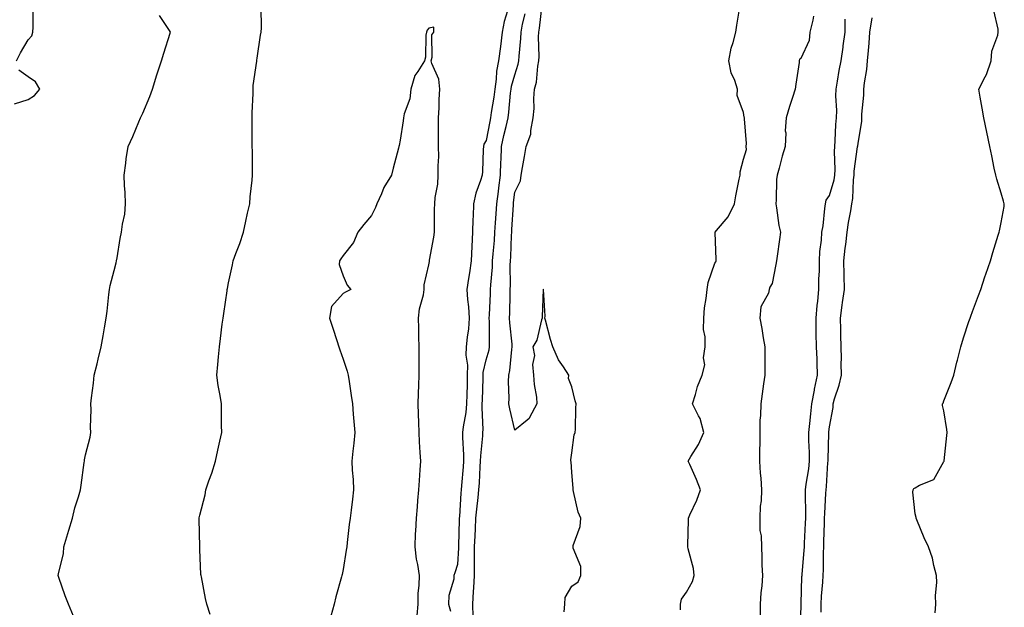
# Model space of a CAD drawing. Units: inches. Extents: x 868163 to 870803, y 7287338 to 7289978.
# Drawn here: x 869535 to 869879, y 7288271 to 7288476 of the extents above; entities that cross this region are included whole.
import ezdxf

# ---------------------------------------------------------------- set-up
doc = ezdxf.new("R2010")
doc.units = ezdxf.units.IN
doc.header["$MEASUREMENT"] = 0
doc.layers.add('Contour_86817287', color=7, linetype='Continuous', true_color=0xbb99b5)

msp = doc.modelspace()

# ---------------------------------------------------------------- linework, layer by layer
at = {"layer": 'Contour_86817287'}
for points in [[(869533.92, 7288461.92, 3353), (869535.36, 7288464.61, 3353), (869538.05, 7288469.22, 3353), (869539.34, 7288470.63, 3353), (869539.6, 7288471.92, 3353), (869539.73, 7288473.6, 3353), (869539.74, 7288480.22, 3353)], [(869601.66, 7288268.32, 3351), (869600.42, 7288271.92, 3351), (869600.03, 7288273.9, 3351), (869598.55, 7288281.41, 3351), (869598.46, 7288281.92, 3351), (869598.41, 7288282.28, 3351), (869598.05, 7288291.01, 3351), (869598.02, 7288291.89, 3351), (869598.02, 7288291.96, 3351), (869597.77, 7288301.64, 3351), (869597.77, 7288301.92, 3351), (869597.83, 7288302.13, 3351), (869598.05, 7288303.05, 3351), (869599.82, 7288310.14, 3351), (869600.06, 7288311.92, 3351), (869601.13, 7288315.01, 3351), (869602.24, 7288317.73, 3351), (869603.47, 7288321.92, 3351), (869604.25, 7288325.72, 3351), (869605.02, 7288328.88, 3351), (869605.68, 7288331.92, 3351), (869605.64, 7288334.32, 3351), (869605.56, 7288339.43, 3351), (869605.53, 7288341.92, 3351), (869605.09, 7288344.88, 3351), (869604.47, 7288348.34, 3351), (869603.98, 7288351.92, 3351), (869604.33, 7288355.64, 3351), (869604.52, 7288358.39, 3351), (869604.83, 7288361.92, 3351), (869605.25, 7288364.72, 3351), (869605.87, 7288369.74, 3351), (869606.18, 7288371.92, 3351), (869606.4, 7288373.57, 3351), (869607.53, 7288381.4, 3351), (869607.6, 7288381.92, 3351), (869607.68, 7288382.29, 3351), (869608.05, 7288384.25, 3351), (869609.41, 7288390.56, 3351), (869609.66, 7288391.92, 3351), (869610.57, 7288394.44, 3351), (869612.02, 7288397.96, 3351), (869613.25, 7288401.92, 3351), (869614.14, 7288405.83, 3351), (869614.73, 7288408.6, 3351), (869615.47, 7288411.92, 3351), (869615.64, 7288414.32, 3351), (869616.28, 7288420.15, 3351), (869616.42, 7288421.92, 3351), (869616.37, 7288423.6, 3351), (869616.37, 7288430.24, 3351), (869616.32, 7288431.92, 3351), (869616.26, 7288433.71, 3351), (869616.33, 7288440.2, 3351), (869616.27, 7288441.92, 3351), (869616.28, 7288443.69, 3351), (869616.61, 7288450.47, 3351), (869616.62, 7288451.92, 3351), (869616.7, 7288453.27, 3351), (869617.9, 7288461.77, 3351), (869617.91, 7288461.92, 3351), (869617.92, 7288462.05, 3351), (869618.05, 7288462.83, 3351), (869619.19, 7288470.78, 3351), (869619.5, 7288471.92, 3351), (869619.59, 7288473.45, 3351), (869619.43, 7288480.53, 3351)], [(869725.37, 7288269.24, 3348), (869725.54, 7288271.92, 3348), (869725.7, 7288274.26, 3348), (869728.05, 7288278.2, 3348), (869730.25, 7288279.72, 3348), (869731.22, 7288281.92, 3348), (869731.15, 7288285.02, 3348), (869728.51, 7288291.46, 3348), (869728.48, 7288291.92, 3348), (869728.53, 7288292.4, 3348), (869730.97, 7288299, 3348), (869731.14, 7288301.92, 3348), (869730.2, 7288304.07, 3348), (869728.66, 7288311.31, 3348), (869728.46, 7288311.92, 3348), (869728.48, 7288312.35, 3348), (869728.05, 7288318.04, 3348), (869727.74, 7288321.61, 3348), (869727.71, 7288321.92, 3348), (869727.66, 7288322.31, 3348), (869728.05, 7288324.81, 3348), (869728.87, 7288331.1, 3348), (869729.14, 7288331.92, 3348), (869729.25, 7288333.12, 3348), (869729.42, 7288340.55, 3348), (869729.57, 7288341.92, 3348), (869729.14, 7288343.01, 3348), (869728.05, 7288347.91, 3348), (869726.91, 7288350.78, 3348), (869727.03, 7288351.92, 3348), (869725.15, 7288354.82, 3348), (869723.4, 7288357.27, 3348), (869721.36, 7288361.92, 3348), (869720.52, 7288364.39, 3348), (869718.79, 7288371.18, 3348), (869718.57, 7288371.92, 3348), (869718.73, 7288372.6, 3348), (869718.1, 7288381.86, 3348), (869718.13, 7288381.92, 3348), (869718.1, 7288381.97, 3348), (869718.05, 7288381.96, 3348), (869718.03, 7288381.94, 3348), (869718.02, 7288381.92, 3348), (869718.02, 7288381.89, 3348), (869717.63, 7288372.34, 3348), (869717.65, 7288371.92, 3348), (869717.41, 7288371.28, 3348), (869715.79, 7288364.19, 3348), (869714.44, 7288361.92, 3348), (869715, 7288358.87, 3348), (869714.33, 7288355.64, 3348), (869714.68, 7288351.92, 3348), (869714.83, 7288348.7, 3348), (869715.69, 7288344.27, 3348), (869715.84, 7288341.92, 3348), (869713.27, 7288337.13, 3348), (869713.16, 7288336.81, 3348), (869712.41, 7288336.28, 3348), (869708.05, 7288332.72, 3348), (869706.31, 7288340.18, 3348), (869706.05, 7288341.92, 3348), (869706.08, 7288343.89, 3348), (869705.93, 7288349.8, 3348), (869705.96, 7288351.92, 3348), (869706.34, 7288353.63, 3348), (869707.05, 7288360.91, 3348), (869707.22, 7288361.92, 3348), (869707.17, 7288362.8, 3348), (869706.36, 7288370.23, 3348), (869706.27, 7288371.92, 3348), (869706.33, 7288373.64, 3348), (869706.44, 7288380.32, 3348), (869706.5, 7288381.92, 3348), (869706.56, 7288383.4, 3348), (869706.53, 7288390.4, 3348), (869706.59, 7288391.92, 3348), (869706.68, 7288393.29, 3348), (869706.93, 7288400.81, 3348), (869707, 7288401.92, 3348), (869707.07, 7288402.91, 3348), (869707.62, 7288411.49, 3348), (869707.65, 7288411.92, 3348), (869707.69, 7288412.28, 3348), (869708.05, 7288415.9, 3348), (869710.08, 7288419.89, 3348), (869710.31, 7288421.92, 3348), (869710.74, 7288424.62, 3348), (869711.52, 7288428.45, 3348), (869712.02, 7288431.92, 3348), (869713.7, 7288436.27, 3348), (869713.65, 7288437.52, 3348), (869714.55, 7288441.92, 3348), (869714.81, 7288445.16, 3348), (869714.8, 7288448.67, 3348), (869715.03, 7288451.92, 3348), (869715.62, 7288454.35, 3348), (869716.15, 7288460.02, 3348), (869716.51, 7288461.92, 3348), (869716.58, 7288463.39, 3348), (869716.42, 7288470.29, 3348), (869716.48, 7288471.92, 3348), (869716.72, 7288473.25, 3348), (869717.62, 7288481.49, 3348)], [(869766.03, 7288269.9, 3347), (869765.98, 7288271.92, 3347), (869766.36, 7288273.61, 3347), (869768.05, 7288276.12, 3347), (869770.19, 7288279.78, 3347), (869770.8, 7288281.92, 3347), (869770.51, 7288284.38, 3347), (869768.69, 7288291.28, 3347), (869768.59, 7288291.92, 3347), (869768.6, 7288292.48, 3347), (869768.76, 7288301.22, 3347), (869768.77, 7288301.92, 3347), (869769.3, 7288303.17, 3347), (869771.71, 7288308.27, 3347), (869772.99, 7288311.92, 3347), (869771.56, 7288315.44, 3347), (869769.24, 7288320.73, 3347), (869768.74, 7288321.92, 3347), (869769.66, 7288323.53, 3347), (869772.3, 7288327.67, 3347), (869774.1, 7288331.92, 3347), (869772.88, 7288336.75, 3347), (869772.28, 7288337.69, 3347), (869770.24, 7288341.92, 3347), (869771.28, 7288345.14, 3347), (869771.92, 7288348.05, 3347), (869773.58, 7288351.92, 3347), (869774.45, 7288355.52, 3347), (869774.09, 7288357.96, 3347), (869774.59, 7288361.92, 3347), (869774.62, 7288365.35, 3347), (869774.09, 7288367.96, 3347), (869774.1, 7288371.92, 3347), (869774.44, 7288375.53, 3347), (869774.95, 7288378.82, 3347), (869775.28, 7288381.92, 3347), (869775.62, 7288384.35, 3347), (869778.05, 7288391.07, 3347), (869778.39, 7288391.58, 3347), (869778.46, 7288391.92, 3347), (869778.51, 7288392.38, 3347), (869778.15, 7288401.81, 3347), (869778.17, 7288401.92, 3347), (869778.63, 7288402.51, 3347), (869782.69, 7288407.28, 3347), (869784.93, 7288411.92, 3347), (869785.35, 7288414.62, 3347), (869786.56, 7288420.43, 3347), (869786.81, 7288421.92, 3347), (869786.9, 7288423.07, 3347), (869788.05, 7288427.51, 3347), (869789.1, 7288430.87, 3347), (869788.93, 7288431.92, 3347), (869789.04, 7288432.91, 3347), (869788.33, 7288441.64, 3347), (869788.38, 7288441.92, 3347), (869788.3, 7288442.16, 3347), (869788.05, 7288443.79, 3347), (869785.82, 7288449.69, 3347), (869785.93, 7288451.92, 3347), (869784.94, 7288455.03, 3347), (869783.76, 7288457.62, 3347), (869782.89, 7288461.92, 3347), (869783.72, 7288466.25, 3347), (869784.39, 7288468.26, 3347), (869785.29, 7288471.92, 3347), (869785.68, 7288474.29, 3347), (869786.73, 7288480.6, 3347)], [(869855.01, 7288268.87, 3345), (869855.19, 7288271.92, 3345), (869855.08, 7288274.89, 3345), (869855.64, 7288279.51, 3345), (869855.51, 7288281.92, 3345), (869854.57, 7288285.4, 3345), (869854.1, 7288287.97, 3345), (869852.71, 7288291.92, 3345), (869851.17, 7288295.04, 3345), (869848.6, 7288301.37, 3345), (869848.36, 7288301.92, 3345), (869848.34, 7288302.21, 3345), (869848.05, 7288303.51, 3345), (869847.2, 7288311.07, 3345), (869847.34, 7288311.92, 3345), (869847.6, 7288312.37, 3345), (869848.05, 7288312.53, 3345), (869849.57, 7288313.44, 3345), (869854.51, 7288315.46, 3345), (869858.05, 7288321.78, 3345), (869858.1, 7288321.87, 3345), (869858.11, 7288321.92, 3345), (869858.13, 7288322, 3345), (869859.05, 7288330.92, 3345), (869859.23, 7288331.92, 3345), (869859.13, 7288332.99, 3345), (869858.05, 7288339.52, 3345), (869857.53, 7288341.4, 3345), (869857.62, 7288341.92, 3345), (869857.76, 7288342.21, 3345), (869858.05, 7288342.93, 3345), (869860.63, 7288349.34, 3345), (869861.51, 7288351.92, 3345), (869862.62, 7288356.49, 3345), (869862.77, 7288357.2, 3345), (869864.01, 7288361.92, 3345), (869864.94, 7288365.03, 3345), (869866.81, 7288370.68, 3345), (869867.2, 7288371.92, 3345), (869867.42, 7288372.55, 3345), (869868.05, 7288374.16, 3345), (869870.2, 7288379.77, 3345), (869871.02, 7288381.92, 3345), (869872.41, 7288386.29, 3345), (869872.7, 7288387.26, 3345), (869874.3, 7288391.92, 3345), (869875.18, 7288394.79, 3345), (869877.06, 7288400.92, 3345), (869877.36, 7288401.92, 3345), (869877.5, 7288402.47, 3345), (869878.05, 7288405.37, 3345), (869879.07, 7288410.89, 3345), (869879.17, 7288411.92, 3345), (869878.91, 7288412.78, 3345), (869878.05, 7288415.63, 3345), (869876.56, 7288420.44, 3345), (869876.16, 7288421.92, 3345), (869875.68, 7288424.29, 3345), (869874.78, 7288428.65, 3345), (869874.11, 7288431.92, 3345), (869873.09, 7288436.88, 3345), (869873.08, 7288436.95, 3345), (869872.07, 7288441.92, 3345), (869871.43, 7288445.3, 3345), (869870.76, 7288449.21, 3345), (869870.26, 7288451.92, 3345), (869872.44, 7288456.31, 3345), (869872.89, 7288457.08, 3345), (869874.59, 7288461.92, 3345), (869874.77, 7288465.2, 3345), (869876.96, 7288470.83, 3345), (869877.07, 7288471.92, 3345), (869877.03, 7288472.94, 3345), (869875.55, 7288479.42, 3345)], [(869553.85, 7288267.72, 3352), (869552.07, 7288271.92, 3352), (869550.95, 7288274.82, 3352), (869548.77, 7288281.2, 3352), (869548.51, 7288281.92, 3352), (869548.57, 7288282.45, 3352), (869550.32, 7288289.65, 3352), (869550.51, 7288291.92, 3352), (869551.54, 7288295.42, 3352), (869552.24, 7288297.73, 3352), (869553.46, 7288301.92, 3352), (869554.38, 7288305.59, 3352), (869555.59, 7288309.46, 3352), (869556.27, 7288311.92, 3352), (869556.49, 7288313.47, 3352), (869557.58, 7288321.45, 3352), (869557.65, 7288321.92, 3352), (869557.67, 7288322.3, 3352), (869558.05, 7288324.06, 3352), (869559.7, 7288330.27, 3352), (869559.9, 7288331.92, 3352), (869559.82, 7288333.69, 3352), (869560, 7288339.97, 3352), (869559.93, 7288341.92, 3352), (869560.14, 7288344.01, 3352), (869560.86, 7288349.11, 3352), (869561.13, 7288351.92, 3352), (869562.1, 7288355.97, 3352), (869562.44, 7288357.54, 3352), (869563.54, 7288361.92, 3352), (869564.22, 7288365.75, 3352), (869564.65, 7288368.52, 3352), (869565.23, 7288371.92, 3352), (869565.58, 7288374.39, 3352), (869566.24, 7288380.11, 3352), (869566.5, 7288381.92, 3352), (869566.68, 7288383.29, 3352), (869568.05, 7288388.55, 3352), (869568.75, 7288391.22, 3352), (869568.86, 7288391.92, 3352), (869569.07, 7288392.94, 3352), (869570.2, 7288399.77, 3352), (869570.68, 7288401.92, 3352), (869570.94, 7288404.81, 3352), (869571.77, 7288408.2, 3352), (869572.01, 7288411.92, 3352), (869571.91, 7288415.79, 3352), (869571.71, 7288418.26, 3352), (869571.61, 7288421.92, 3352), (869572.16, 7288426.03, 3352), (869572.32, 7288427.64, 3352), (869572.95, 7288431.92, 3352), (869574.55, 7288435.42, 3352), (869576.73, 7288440.59, 3352), (869577.3, 7288441.92, 3352), (869577.55, 7288442.42, 3352), (869578.05, 7288443.54, 3352), (869580.52, 7288449.45, 3352), (869581.42, 7288451.92, 3352), (869583.04, 7288456.91, 3352), (869583.04, 7288456.93, 3352), (869584.57, 7288461.92, 3352), (869585.43, 7288464.55, 3352), (869587.67, 7288471.54, 3352), (869587.79, 7288471.92, 3352), (869587.46, 7288472.51, 3352), (869583.9, 7288477.77, 3352)], [(869705.5, 7288479.37, 3350), (869704.37, 7288475.6, 3350), (869703.67, 7288471.92, 3350), (869703.04, 7288466.93, 3350), (869703.04, 7288466.91, 3350), (869702.39, 7288461.92, 3350), (869701.74, 7288458.23, 3350), (869701.63, 7288455.5, 3350), (869701.13, 7288451.92, 3350), (869700.79, 7288449.19, 3350), (869699.88, 7288443.75, 3350), (869699.63, 7288441.92, 3350), (869699.34, 7288440.63, 3350), (869698.05, 7288433.98, 3350), (869697.3, 7288432.67, 3350), (869697.13, 7288431.92, 3350), (869697.03, 7288430.89, 3350), (869696.8, 7288423.17, 3350), (869696.65, 7288421.92, 3350), (869696.11, 7288419.98, 3350), (869694.42, 7288415.54, 3350), (869693.66, 7288411.92, 3350), (869693.53, 7288407.4, 3350), (869693.42, 7288406.55, 3350), (869693.32, 7288401.92, 3350), (869693.06, 7288396.93, 3350), (869693.06, 7288396.91, 3350), (869692.85, 7288391.92, 3350), (869692.26, 7288387.71, 3350), (869691.94, 7288385.81, 3350), (869691.37, 7288381.92, 3350), (869691.57, 7288378.4, 3350), (869691.96, 7288375.84, 3350), (869692.14, 7288371.92, 3350), (869691.86, 7288368.1, 3350), (869691.43, 7288365.3, 3350), (869691.15, 7288361.92, 3350), (869691.03, 7288358.94, 3350), (869691.59, 7288355.46, 3350), (869691.49, 7288351.92, 3350), (869691.39, 7288348.58, 3350), (869691.31, 7288345.18, 3350), (869691.22, 7288341.92, 3350), (869691.02, 7288338.95, 3350), (869689.99, 7288333.85, 3350), (869689.82, 7288331.92, 3350), (869689.78, 7288330.18, 3350), (869690.19, 7288324.06, 3350), (869690.15, 7288321.92, 3350), (869690.02, 7288319.96, 3350), (869689.49, 7288313.36, 3350), (869689.39, 7288311.92, 3350), (869689.27, 7288310.7, 3350), (869688.71, 7288302.58, 3350), (869688.65, 7288301.92, 3350), (869688.63, 7288301.34, 3350), (869688.43, 7288292.3, 3350), (869688.41, 7288291.92, 3350), (869688.41, 7288291.56, 3350), (869688.05, 7288285.73, 3350), (869687.18, 7288282.79, 3350), (869686.79, 7288281.92, 3350), (869686.74, 7288280.61, 3350), (869685.03, 7288274.94, 3350), (869684.96, 7288271.92, 3350), (869685.57, 7288269.44, 3350)], [(869693.55, 7288267.42, 3349), (869693.4, 7288271.92, 3349), (869693.67, 7288276.3, 3349), (869693.72, 7288277.59, 3349), (869693.98, 7288281.92, 3349), (869694.04, 7288285.92, 3349), (869693.99, 7288287.86, 3349), (869694.05, 7288291.92, 3349), (869694.21, 7288295.76, 3349), (869694.37, 7288298.24, 3349), (869694.53, 7288301.92, 3349), (869694.82, 7288305.15, 3349), (869695.27, 7288309.15, 3349), (869695.53, 7288311.92, 3349), (869695.7, 7288314.27, 3349), (869696.02, 7288319.89, 3349), (869696.15, 7288321.92, 3349), (869696.18, 7288323.79, 3349), (869696.89, 7288330.76, 3349), (869696.91, 7288331.92, 3349), (869697, 7288332.96, 3349), (869696.63, 7288340.49, 3349), (869696.72, 7288341.92, 3349), (869696.76, 7288343.21, 3349), (869697.01, 7288350.88, 3349), (869697.04, 7288351.92, 3349), (869697.06, 7288352.91, 3349), (869698.05, 7288357.3, 3349), (869699.1, 7288360.87, 3349), (869699.29, 7288361.92, 3349), (869699.23, 7288363.09, 3349), (869699.22, 7288370.75, 3349), (869699.16, 7288371.92, 3349), (869699.2, 7288373.07, 3349), (869699.56, 7288380.41, 3349), (869699.61, 7288381.92, 3349), (869699.68, 7288383.55, 3349), (869700.24, 7288389.72, 3349), (869700.33, 7288391.92, 3349), (869700.5, 7288394.37, 3349), (869700.95, 7288399.03, 3349), (869701.13, 7288401.92, 3349), (869701.34, 7288405.21, 3349), (869701.55, 7288408.41, 3349), (869701.78, 7288411.92, 3349), (869702.35, 7288416.22, 3349), (869702.54, 7288417.43, 3349), (869703.1, 7288421.92, 3349), (869703.25, 7288426.71, 3349), (869703.27, 7288427.14, 3349), (869703.44, 7288431.92, 3349), (869704.26, 7288435.71, 3349), (869705.06, 7288438.93, 3349), (869705.75, 7288441.92, 3349), (869706.02, 7288443.95, 3349), (869706.64, 7288450.51, 3349), (869706.82, 7288451.92, 3349), (869706.97, 7288453, 3349), (869708.05, 7288457.01, 3349), (869709.28, 7288460.69, 3349), (869709.51, 7288461.92, 3349), (869709.58, 7288463.45, 3349), (869710.25, 7288469.72, 3349), (869710.34, 7288471.92, 3349), (869710.84, 7288474.7, 3349), (869711.66, 7288478.32, 3349)], [(869812.49, 7288477.48, 3347), (869812.23, 7288476.1, 3347), (869811.23, 7288471.92, 3347), (869810.94, 7288469.03, 3347), (869808.05, 7288462.7, 3347), (869807.59, 7288462.39, 3347), (869807.52, 7288461.92, 3347), (869807.42, 7288461.3, 3347), (869806.31, 7288453.66, 3347), (869806.05, 7288451.92, 3347), (869805.15, 7288449.02, 3347), (869804.09, 7288445.88, 3347), (869802.94, 7288441.92, 3347), (869802.63, 7288437.34, 3347), (869802.76, 7288436.64, 3347), (869802.56, 7288431.92, 3347), (869801.48, 7288428.49, 3347), (869800.43, 7288424.3, 3347), (869799.75, 7288421.92, 3347), (869799.58, 7288420.39, 3347), (869799.39, 7288413.26, 3347), (869799.27, 7288411.92, 3347), (869799.55, 7288410.43, 3347), (869800.4, 7288404.27, 3347), (869800.9, 7288401.92, 3347), (869800.62, 7288399.34, 3347), (869799.73, 7288393.6, 3347), (869799.53, 7288391.92, 3347), (869799.37, 7288390.6, 3347), (869798.05, 7288384.02, 3347), (869797.24, 7288382.73, 3347), (869797, 7288381.92, 3347), (869796.71, 7288380.58, 3347), (869794.13, 7288375.85, 3347), (869793.78, 7288371.92, 3347), (869794.41, 7288368.29, 3347), (869794.95, 7288365.03, 3347), (869795.48, 7288361.92, 3347), (869795.48, 7288359.35, 3347), (869795.48, 7288354.49, 3347), (869795.48, 7288351.92, 3347), (869795.05, 7288348.92, 3347), (869794.59, 7288345.39, 3347), (869794.09, 7288341.92, 3347), (869794.01, 7288337.88, 3347), (869793.78, 7288336.19, 3347), (869793.71, 7288331.92, 3347), (869793.69, 7288327.56, 3347), (869793.66, 7288326.31, 3347), (869793.64, 7288321.92, 3347), (869793.84, 7288317.71, 3347), (869794.06, 7288315.91, 3347), (869794.28, 7288311.92, 3347), (869794.18, 7288308.04, 3347), (869793.84, 7288306.13, 3347), (869793.76, 7288301.92, 3347), (869793.78, 7288297.65, 3347), (869794.22, 7288295.76, 3347), (869794.26, 7288291.92, 3347), (869794.47, 7288288.35, 3347), (869794.46, 7288285.5, 3347), (869794.66, 7288281.92, 3347), (869794.4, 7288278.27, 3347), (869794.06, 7288275.9, 3347), (869793.83, 7288271.92, 3347), (869793.81, 7288267.68, 3347)], [(869808.05, 7288267.69, 3347), (869808.15, 7288271.82, 3347), (869808.14, 7288271.92, 3347), (869808.15, 7288272.02, 3347), (869808.45, 7288281.52, 3347), (869808.47, 7288281.92, 3347), (869808.49, 7288282.36, 3347), (869809.27, 7288290.7, 3347), (869809.33, 7288291.92, 3347), (869809.38, 7288293.25, 3347), (869809.72, 7288300.25, 3347), (869809.79, 7288301.92, 3347), (869809.82, 7288303.7, 3347), (869809.69, 7288310.28, 3347), (869809.72, 7288311.92, 3347), (869809.94, 7288313.81, 3347), (869810.8, 7288319.18, 3347), (869811.09, 7288321.92, 3347), (869811.06, 7288324.93, 3347), (869810.84, 7288329.13, 3347), (869810.81, 7288331.92, 3347), (869811.16, 7288335.04, 3347), (869811.55, 7288338.42, 3347), (869811.94, 7288341.92, 3347), (869812.82, 7288346.69, 3347), (869812.87, 7288347.11, 3347), (869813.91, 7288351.92, 3347), (869813.71, 7288356.27, 3347), (869813.71, 7288357.58, 3347), (869813.48, 7288361.92, 3347), (869813.45, 7288366.52, 3347), (869813.42, 7288367.28, 3347), (869813.38, 7288371.92, 3347), (869813.72, 7288376.26, 3347), (869814.01, 7288377.88, 3347), (869814.38, 7288381.92, 3347), (869814.4, 7288385.57, 3347), (869814.57, 7288388.44, 3347), (869814.59, 7288391.92, 3347), (869814.72, 7288395.25, 3347), (869815.28, 7288399.16, 3347), (869815.42, 7288401.92, 3347), (869815.84, 7288404.13, 3347), (869816.41, 7288410.28, 3347), (869816.68, 7288411.92, 3347), (869816.87, 7288413.1, 3347), (869818.05, 7288414.78, 3347), (869819.71, 7288420.26, 3347), (869819.95, 7288421.92, 3347), (869820.04, 7288423.91, 3347), (869819.79, 7288430.18, 3347), (869819.89, 7288431.92, 3347), (869820.05, 7288433.92, 3347), (869820.34, 7288439.63, 3347), (869820.54, 7288441.92, 3347), (869820.59, 7288444.46, 3347), (869820.31, 7288449.66, 3347), (869820.36, 7288451.92, 3347), (869820.89, 7288454.76, 3347), (869821.5, 7288458.47, 3347), (869822.17, 7288461.92, 3347), (869822.81, 7288466.68, 3347), (869822.86, 7288467.12, 3347), (869823.53, 7288471.92, 3347), (869823.52, 7288476.45, 3347)], [(869815.2, 7288269.07, 3346), (869815.16, 7288271.92, 3346), (869815.3, 7288274.66, 3346), (869815.69, 7288279.57, 3346), (869815.82, 7288281.92, 3346), (869815.93, 7288284.04, 3346), (869815.94, 7288289.81, 3346), (869816.04, 7288291.92, 3346), (869816.11, 7288293.85, 3346), (869816.31, 7288300.18, 3346), (869816.38, 7288301.92, 3346), (869816.41, 7288303.56, 3346), (869816.84, 7288310.71, 3346), (869816.86, 7288311.92, 3346), (869816.99, 7288312.98, 3346), (869817.5, 7288321.37, 3346), (869817.56, 7288321.92, 3346), (869817.56, 7288322.42, 3346), (869817.84, 7288331.71, 3346), (869817.83, 7288331.92, 3346), (869817.85, 7288332.12, 3346), (869818.05, 7288333.91, 3346), (869819.3, 7288340.67, 3346), (869819.35, 7288341.92, 3346), (869819.83, 7288343.71, 3346), (869821.49, 7288348.48, 3346), (869822.23, 7288351.92, 3346), (869822.21, 7288356.08, 3346), (869822.22, 7288357.75, 3346), (869822.21, 7288361.92, 3346), (869822.09, 7288365.96, 3346), (869822.01, 7288367.96, 3346), (869821.9, 7288371.92, 3346), (869822.51, 7288376.38, 3346), (869822.66, 7288377.31, 3346), (869823.27, 7288381.92, 3346), (869823.17, 7288386.8, 3346), (869823.15, 7288387.02, 3346), (869823.06, 7288391.92, 3346), (869823.57, 7288396.4, 3346), (869823.75, 7288397.61, 3346), (869824.26, 7288401.92, 3346), (869824.68, 7288405.29, 3346), (869825.54, 7288409.41, 3346), (869825.91, 7288411.92, 3346), (869826.25, 7288413.72, 3346), (869826.41, 7288420.28, 3346), (869826.65, 7288421.92, 3346), (869826.71, 7288423.26, 3346), (869827.91, 7288431.77, 3346), (869827.91, 7288431.92, 3346), (869827.93, 7288432.05, 3346), (869828.05, 7288433.11, 3346), (869829.32, 7288440.65, 3346), (869829.38, 7288441.92, 3346), (869829.39, 7288443.26, 3346), (869830.07, 7288449.91, 3346), (869830.08, 7288451.92, 3346), (869830.31, 7288454.19, 3346), (869831.12, 7288458.85, 3346), (869831.38, 7288461.92, 3346), (869831.65, 7288465.52, 3346), (869831.92, 7288468.04, 3346), (869832.19, 7288471.92, 3346), (869832.97, 7288476.84, 3346)], [(869673.99, 7288267.87, 3350), (869674.32, 7288271.92, 3350), (869674.36, 7288275.61, 3350), (869674.69, 7288278.56, 3350), (869674.74, 7288281.92, 3350), (869674.17, 7288285.81, 3350), (869673.79, 7288287.66, 3350), (869673.23, 7288291.92, 3350), (869673.4, 7288296.57, 3350), (869673.49, 7288297.37, 3350), (869673.69, 7288301.92, 3350), (869674.04, 7288305.93, 3350), (869674.24, 7288308.1, 3350), (869674.57, 7288311.92, 3350), (869674.81, 7288315.16, 3350), (869675, 7288318.86, 3350), (869675.21, 7288321.92, 3350), (869675.06, 7288324.91, 3350), (869674.79, 7288328.66, 3350), (869674.63, 7288331.92, 3350), (869674.52, 7288335.45, 3350), (869674.43, 7288338.3, 3350), (869674.32, 7288341.92, 3350), (869674.38, 7288345.59, 3350), (869674.58, 7288348.44, 3350), (869674.65, 7288351.92, 3350), (869674.63, 7288355.34, 3350), (869674.68, 7288358.55, 3350), (869674.67, 7288361.92, 3350), (869674.61, 7288365.37, 3350), (869674.54, 7288368.4, 3350), (869674.48, 7288371.92, 3350), (869674.83, 7288375.14, 3350), (869676.14, 7288380.01, 3350), (869676.42, 7288381.92, 3350), (869676.46, 7288383.51, 3350), (869678.05, 7288390.58, 3350), (869678.31, 7288391.66, 3350), (869678.29, 7288391.92, 3350), (869678.33, 7288392.2, 3350), (869679.76, 7288400.21, 3350), (869679.97, 7288401.92, 3350), (869680.07, 7288403.93, 3350), (869680.02, 7288409.96, 3350), (869680.11, 7288411.92, 3350), (869680.25, 7288414.12, 3350), (869681.22, 7288418.76, 3350), (869681.36, 7288421.92, 3350), (869681.26, 7288425.13, 3350), (869681.54, 7288428.42, 3350), (869681.46, 7288431.92, 3350), (869681.46, 7288435.33, 3350), (869681.44, 7288438.53, 3350), (869681.44, 7288441.92, 3350), (869681.61, 7288445.47, 3350), (869681.68, 7288448.3, 3350), (869681.85, 7288451.92, 3350), (869681.54, 7288455.42, 3350), (869679.08, 7288460.88, 3350), (869678.9, 7288461.92, 3350), (869679.24, 7288463.11, 3350), (869679.06, 7288470.91, 3350), (869679.79, 7288471.92, 3350), (869679.75, 7288473.62, 3350), (869678.05, 7288473.33, 3350), (869677.41, 7288472.55, 3350), (869677.2, 7288471.92, 3350), (869677.03, 7288470.89, 3350), (869676.84, 7288463.13, 3350), (869676.57, 7288461.92, 3350), (869674.21, 7288458.08, 3350), (869673.21, 7288456.75, 3350), (869671.81, 7288451.92, 3350), (869671.37, 7288448.6, 3350), (869669.41, 7288443.29, 3350), (869669.14, 7288441.92, 3350), (869669.06, 7288440.9, 3350), (869668.05, 7288434.17, 3350), (869667.67, 7288432.3, 3350), (869667.56, 7288431.92, 3350), (869667.4, 7288431.28, 3350), (869665.58, 7288424.39, 3350), (869665, 7288421.92, 3350), (869662.36, 7288417.6, 3350), (869661.46, 7288415.33, 3350), (869659.86, 7288411.92, 3350), (869659.38, 7288410.58, 3350), (869658.05, 7288407.83, 3350), (869655.37, 7288404.6, 3350), (869653.26, 7288401.92, 3350), (869651.67, 7288398.31, 3350), (869648.05, 7288393.82, 3350), (869647.31, 7288392.66, 3350), (869646.85, 7288391.92, 3350), (869646.74, 7288390.61, 3350), (869648.05, 7288386.67, 3350), (869649.56, 7288383.43, 3350), (869650.8, 7288381.92, 3350), (869648.93, 7288381.03, 3350), (869648.05, 7288380.54, 3350), (869644.04, 7288375.93, 3350), (869643.28, 7288371.92, 3350), (869644.47, 7288368.35, 3350), (869645.89, 7288364.08, 3350), (869646.61, 7288361.92, 3350), (869646.97, 7288360.84, 3350), (869648.05, 7288357.57, 3350), (869649.45, 7288353.32, 3350), (869649.87, 7288351.92, 3350), (869650.17, 7288349.8, 3350), (869650.94, 7288344.81, 3350), (869651.32, 7288341.92, 3350), (869651.6, 7288338.37, 3350), (869651.89, 7288335.77, 3350), (869652.19, 7288331.92, 3350), (869651.82, 7288328.15, 3350), (869651.46, 7288325.34, 3350), (869651.11, 7288321.92, 3350), (869651.23, 7288318.75, 3350), (869651.62, 7288315.49, 3350), (869651.72, 7288311.92, 3350), (869651.33, 7288308.64, 3350), (869650.87, 7288304.73, 3350), (869650.53, 7288301.92, 3350), (869650.25, 7288299.72, 3350), (869649.54, 7288293.41, 3350), (869649.36, 7288291.92, 3350), (869649.19, 7288290.79, 3350), (869648.05, 7288284.04, 3350), (869647.74, 7288282.23, 3350), (869647.68, 7288281.92, 3350), (869647.56, 7288281.42, 3350), (869645.53, 7288274.44, 3350), (869644.94, 7288271.92, 3350), (869643.82, 7288267.69, 3350)], [(869533.19, 7288446.78, 3353), (869538.05, 7288448.34, 3353), (869540.23, 7288449.74, 3353), (869542.11, 7288451.92, 3353), (869540.63, 7288454.5, 3353), (869538.05, 7288456.32, 3353), (869534.73, 7288458.6, 3353)]]:
    msp.add_polyline3d(points, dxfattribs=at)

doc.saveas('drawing.dxf')
